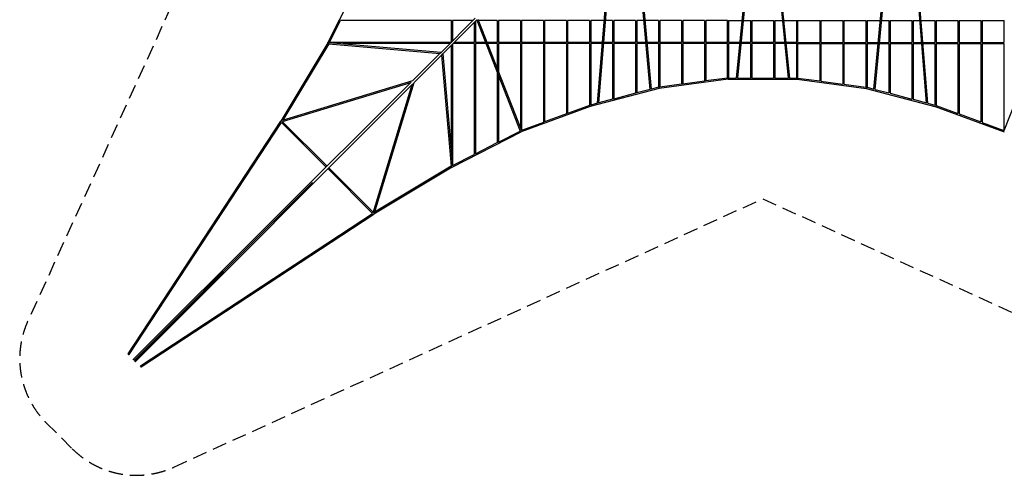
# Model space of a CAD drawing. Units: millimetres. Extents: x -13123 to 13123, y -13123 to 13123.
# Drawn here: x -13123 to 4265, y -13123 to -5078 of the extents above; entities that cross this region are included whole.
import ezdxf

# ---------------------------------------------------------------- set-up
doc = ezdxf.new("R2010")
doc.units = ezdxf.units.MM
doc.header["$LTSCALE"] = 20
doc.linetypes.add('HIDDEN', pattern=[9.525, 6.35, -3.175])
doc.layers.add('2d', color=230, linetype='Continuous')
doc.layers.add('AS-Safetyzone', color=5, linetype='HIDDEN')

msp = doc.modelspace()

# ---------------------------------------------------------------- linework, layer by layer
at = {"layer": '2d'}
for p, q in [((-7676, -5476), (-7061, -4265)), ((-2916, -6555), (-2756, -4579)), ((-2894, -6550), (-2735, -4586)), ((-1986, -6311), (-2145, -4586)), ((-1964, -6306), (-2124, -4579)), ((-316, -4579), (-470, -6111)), ((-295, -4586), (-448, -6111)), ((295, -4586), (448, -6111)), ((316, -4579), (470, -6111)), ((1964, -6306), (2124, -4579)), ((1986, -6311), (2145, -4586)), ((2894, -6550), (2735, -4586)), ((2916, -6555), (2756, -4579)), ((-7652, -5479), (-7456, -5094)), ((-5500, -5094), (-7456, -5094)), ((-5079, -5052), (-5682, -5656)), ((-5654, -5685), (-5050, -5082)), ((-5501, -5094), (-5501, -5474)), ((-5121, -5094), (-5482, -5094)), ((-5479, -5094), (-5479, -5452)), ((-5094, -5126), (-5094, -5482)), ((-5072, -5104), (-5072, -5480)), ((-5048, -5094), (-5063, -5094)), ((-5052, -5084), (-4282, -7048)), ((-5035, -5067), (-4263, -7037)), ((-4688, -5094), (-5024, -5094)), ((-4688, -5094), (-4688, -5482)), ((-4281, -5094), (-4667, -5094)), ((-4666, -5094), (-4666, -5480)), ((-4281, -5094), (-4281, -5483)), ((-3874, -5094), (-4260, -5094)), ((-4259, -5094), (-4259, -5481)), ((-3874, -5093), (-3874, -5488)), ((-3468, -5094), (-3852, -5094)), ((-3852, -5094), (-3852, -5483)), ((-3468, -5094), (-3468, -5480)), ((-3061, -5094), (-3447, -5094)), ((-3446, -5094), (-3446, -5479)), ((-3061, -5094), (-3061, -5480)), ((-3039, -5094), (-3039, -5479)), ((-2798, -5094), (-3039, -5094)), ((-2654, -5094), (-2776, -5094)), ((-2654, -5094), (-2654, -5479)), ((-2248, -5094), (-2633, -5094)), ((-2632, -5094), (-2632, -5479)), ((-2248, -5094), (-2248, -5479)), ((-2226, -5094), (-2226, -5479)), ((-2098, -5094), (-2226, -5094)), ((-1841, -5094), (-2076, -5094)), ((-1841, -5094), (-1841, -5479)), ((-1819, -5094), (-1819, -5479)), ((-1434, -5094), (-1819, -5094)), ((-1434, -5094), (-1434, -5479)), ((-1028, -5094), (-1413, -5094)), ((-1412, -5094), (-1412, -5479)), ((-1028, -5094), (-1028, -5479)), ((-621, -5094), (-1006, -5094)), ((-1006, -5094), (-1006, -5479)), ((-621, -5479), (-621, -5094)), ((-610, -5085), (-610, -5085)), ((-599, -5479), (-599, -5094)), ((-599, -5094), (-368, -5094)), ((-346, -5094), (-214, -5094)), ((-214, -5094), (-214, -5479)), ((-192, -5094), (192, -5094)), ((-192, -5094), (-192, -5479)), ((192, -5094), (192, -5479)), ((214, -5094), (346, -5094)), ((214, -5094), (214, -5479)), ((368, -5094), (599, -5094)), ((599, -5479), (599, -5094)), ((610, -5085), (610, -5085)), ((621, -5479), (621, -5094)), ((621, -5094), (1006, -5094)), ((1006, -5094), (1006, -5479)), ((1028, -5094), (1413, -5094)), ((1028, -5094), (1028, -5479)), ((1412, -5094), (1412, -5479)), ((1434, -5094), (1819, -5094)), ((1434, -5094), (1434, -5479)), ((1819, -5094), (1819, -5479)), ((1841, -5094), (1841, -5479)), ((1841, -5094), (2076, -5094)), ((2098, -5094), (2226, -5094)), ((2226, -5094), (2226, -5479)), ((2248, -5094), (2633, -5094)), ((2248, -5094), (2248, -5479)), ((2632, -5094), (2632, -5479)), ((2654, -5094), (2776, -5094)), ((2654, -5094), (2654, -5479)), ((2798, -5094), (3039, -5094)), ((3039, -5094), (3039, -5479)), ((3061, -5094), (3061, -5480)), ((3061, -5094), (3447, -5094)), ((3446, -5094), (3446, -5479)), ((3468, -5094), (3852, -5094)), ((3468, -5094), (3468, -5480)), ((3852, -5094), (3852, -5483)), ((3874, -5093), (3874, -5488)), ((3874, -5094), (4260, -5094)), ((4259, -5094), (4259, -5481)), ((4263, -7037), (5037, -5064)), ((-7680, -5484), (-8510, -6868)), ((-7665, -5504), (-8475, -6855)), ((-7680, -5484), (-7679, -5483)), ((-7677, -5476), (-7679, -5483)), ((-7664, -5502), (-5701, -5674)), ((-7662, -5502), (-7663, -5504)), ((-7658, -5480), (-5680, -5654)), ((-5506, -5479), (-7652, -5479)), ((-5528, -5501), (-7419, -5501)), ((-5501, -5532), (-5501, -7416)), ((-5479, -5510), (-5479, -7652)), ((-5094, -5501), (-5470, -5501)), ((-5094, -5479), (-5448, -5479)), ((-5094, -5500), (-5094, -7456)), ((-4897, -5479), (-5072, -5479)), ((-4889, -5501), (-5072, -5501)), ((-5072, -5501), (-5072, -7445)), ((-4688, -5479), (-4874, -5479)), ((-4688, -5501), (-4865, -5501)), ((-4688, -5500), (-4688, -5953)), ((-4281, -5479), (-4666, -5479)), ((-4281, -5501), (-4666, -5501)), ((-4666, -5501), (-4666, -6010)), ((-4281, -5499), (-4281, -6992)), ((-3874, -5479), (-4259, -5479)), ((-3874, -5501), (-4259, -5501)), ((-4259, -5501), (-4259, -7034)), ((-3874, -5496), (-3874, -6892)), ((-3468, -5479), (-3852, -5479)), ((-3852, -5499), (-3852, -6884)), ((-3468, -5501), (-3852, -5501)), ((-3468, -5501), (-3468, -6742)), ((-3061, -5479), (-3446, -5479)), ((-3061, -5501), (-3446, -5501)), ((-3446, -5501), (-3446, -6734)), ((-3061, -5501), (-3061, -6592)), ((-2829, -5479), (-3039, -5479)), ((-3039, -5501), (-3039, -6585)), ((-2831, -5501), (-3039, -5501)), ((-2654, -5501), (-2809, -5501)), ((-2654, -5479), (-2807, -5479)), ((-2654, -5501), (-2654, -6485)), ((-2248, -5501), (-2633, -5501)), ((-2248, -5479), (-2632, -5479)), ((-2632, -5501), (-2632, -6479)), ((-2248, -5501), (-2248, -6378)), ((-2063, -5479), (-2226, -5479)), ((-2060, -5501), (-2226, -5501)), ((-2226, -5501), (-2226, -6372)), ((-1841, -5479), (-2040, -5479)), ((-1841, -5501), (-2038, -5501)), ((-1841, -5501), (-1841, -6271)), ((-1434, -5479), (-1819, -5479)), ((-1434, -5501), (-1819, -5501)), ((-1819, -5501), (-1819, -6267)), ((-1434, -5501), (-1434, -6217)), ((-1028, -5479), (-1412, -5479)), ((-1028, -5501), (-1412, -5501)), ((-1412, -5501), (-1412, -6214)), ((-1028, -5501), (-1028, -6163)), ((-621, -5479), (-1006, -5479)), ((-621, -5501), (-1006, -5501)), ((-1006, -5501), (-1006, -6160)), ((-621, -6110), (-621, -5501)), ((-610, -5492), (-610, -5492)), ((-407, -5479), (-599, -5479)), ((-409, -5501), (-599, -5501)), ((-599, -6109), (-599, -5501)), ((-214, -5501), (-387, -5501)), ((-214, -5479), (-385, -5479)), ((-214, -5501), (-214, -6109)), ((192, -5479), (-192, -5479)), ((192, -5501), (-192, -5501)), ((-192, -5501), (-192, -6109)), ((192, -5501), (192, -6109)), ((385, -5479), (214, -5479)), ((387, -5501), (214, -5501)), ((214, -5501), (214, -6109)), ((599, -5479), (407, -5479)), ((599, -5501), (409, -5501)), ((599, -6109), (599, -5501)), ((610, -5492), (610, -5492)), ((621, -5479), (1006, -5479)), ((621, -5501), (1006, -5501)), ((621, -6110), (621, -5501)), ((1006, -5501), (1006, -6160)), ((1028, -5479), (1412, -5479)), ((1028, -5501), (1412, -5501)), ((1028, -5501), (1028, -6163)), ((1412, -5501), (1412, -6214)), ((1434, -5479), (1819, -5479)), ((1434, -5501), (1819, -5501)), ((1434, -5501), (1434, -6217)), ((1819, -5501), (1819, -6267)), ((1841, -5479), (2040, -5479)), ((1841, -5501), (2038, -5501)), ((1841, -5501), (1841, -6271)), ((2060, -5501), (2226, -5501)), ((2063, -5479), (2226, -5479)), ((2226, -5501), (2226, -6372)), ((2248, -5479), (2632, -5479)), ((2248, -5501), (2633, -5501)), ((2248, -5501), (2248, -6378)), ((2632, -5501), (2632, -6479)), ((2654, -5479), (2807, -5479)), ((2654, -5501), (2809, -5501)), ((2654, -5501), (2654, -6485)), ((2829, -5479), (3039, -5479)), ((2831, -5501), (3039, -5501)), ((3039, -5501), (3039, -6585)), ((3061, -5479), (3446, -5479)), ((3061, -5501), (3446, -5501)), ((3061, -5501), (3061, -6589)), ((3446, -5501), (3446, -6734)), ((3468, -5479), (3852, -5479)), ((3468, -5501), (3852, -5501)), ((3468, -5501), (3468, -6742)), ((3852, -5499), (3852, -6884)), ((3874, -5479), (4259, -5479)), ((3874, -5496), (3874, -6892)), ((3874, -5501), (4259, -5501)), ((4259, -5501), (4259, -7034)), ((-5697, -5670), (-6186, -6159)), ((-6157, -6189), (-5668, -5699)), ((-5684, -5663), (-5684, -5664)), ((-5679, -5669), (-5679, -5669)), ((-5672, -5703), (-5501, -7666)), ((-5667, -5682), (-5667, -5682)), ((-5652, -5683), (-5480, -7658)), ((-4688, -6014), (-4688, -7250)), ((-4666, -6070), (-4666, -7238)), ((-6208, -6180), (-11113, -11075)), ((-11075, -11113), (-6178, -6210)), ((-6186, -6158), (-8487, -6858)), ((-6219, -6191), (-8486, -6881)), ((-6881, -8486), (-6189, -6221)), ((-6858, -8487), (-6156, -6188)), ((-609, -6131), (-1828, -6291)), ((-1434, -6217), (-1819, -6267)), ((-1028, -6163), (-1412, -6214)), ((-621, -6110), (-1006, -6160)), ((-610, -6125), (-610, -6119)), ((-609, -6131), (609, -6131)), ((-599, -6108), (-470, -6108)), ((-448, -6108), (-214, -6108)), ((-192, -6108), (192, -6108)), ((214, -6108), (448, -6108)), ((470, -6108), (599, -6108)), ((609, -6131), (1828, -6291)), ((611, -6131), (616, -6132)), ((619, -6110), (620, -6110)), ((621, -6110), (1006, -6160)), ((1028, -6163), (1412, -6214)), ((1434, -6217), (1819, -6267)), ((-1828, -6291), (-3047, -6611)), ((-2248, -6378), (-2632, -6479)), ((-1986, -6309), (-2226, -6372)), ((-1841, -6271), (-1964, -6303)), ((1828, -6291), (3037, -6609)), ((1841, -6271), (1964, -6303)), ((1986, -6309), (2226, -6372)), ((2248, -6378), (2632, -6479)), ((-3061, -6592), (-3446, -6734)), ((-2916, -6553), (-3039, -6585)), ((-2654, -6484), (-2894, -6547)), ((2654, -6484), (2894, -6547)), ((2916, -6553), (3039, -6585)), ((3061, -6589), (3061, -6589)), ((3062, -6592), (3446, -6734)), ((-3047, -6611), (-4265, -7061)), ((-3468, -6742), (-3852, -6884)), ((3039, -6611), (3046, -6611)), ((3046, -6611), (3047, -6611)), ((3047, -6611), (4265, -7061)), ((3468, -6742), (3852, -6884)), ((-11207, -10980), (-8510, -6868)), ((-11188, -10992), (-8498, -6892)), ((-8498, -6891), (-7710, -7680)), ((-8479, -6879), (-7695, -7664)), ((-3874, -6892), (-4259, -7034)), ((3874, -6892), (4259, -7034)), ((-5484, -7680), (-4265, -7061)), ((-4666, -7238), (-4284, -7044)), ((-5072, -7445), (-4688, -7249)), ((-5479, -7652), (-5094, -7456)), ((-7678, -7712), (-6891, -8498)), ((-7662, -7696), (-6879, -8479)), ((-5484, -7680), (-6868, -8510)), ((-5502, -7664), (-6855, -8475)), ((-7952, -7953), (-11096, -11092)), ((-11091, -11097), (-7952, -7953)), ((-10992, -11188), (-6892, -8498)), ((-10980, -11207), (-6868, -8510))]:
    msp.add_line(p, q, dxfattribs=at)
at = {"layer": '2d', "extrusion": (0, 0, -1)}
for centre, major_axis, ratio, start_param, end_param in [((-610, -5083), (0, 11), 0.070302, -1.745202, -1.738116), ((610, -5083), (0, -11), 0.070302, -1.403477, -1.396391), ((-1830, -5490), (0, 11), 0.075968, -1.716686, -1.71067), ((-1830, -5490), (0, 11), 0.061354, -1.716814, -1.710826), ((-610, -5490), (0, 11), 0.061354, -1.745852, -1.737664), ((610, -5490), (0, -11), 0.061354, -1.403928, -1.395741), ((1830, -5490), (0, -11), 0.075968, -1.430923, -1.424907), ((1830, -5490), (0, -11), 0.061354, -1.430766, -1.424779), ((-5676, -5665), (-8.13, 8.13), 0.452516, -1.866552, -0.384173), ((-5676, -5665), (-8.12, 8.14), 0.489436, -1.867237, -0.402316), ((-610, -6120), (-1.5, 11.4), 0.06488, -2.030203, -1.435935), ((-1830, -6280), (-2.9, 11.1), 0.125848, -2.018151, -1.377744), ((-1830, -6280), (-1.5, 11.4), 0.06488, -2.030204, -1.407721), ((-1830, -6280), (-11, 0), 0.1428, -1.521645, -1.478711), ((1830, -6280), (-1.5, -11.4), 0.06488, -1.733872, -1.111388), ((1830, -6280), (-2.9, -11.1), 0.125848, -1.763849, -1.123442), ((1830, -6280), (-11, 0), 0.1428, -1.662882, -1.619948), ((-3050, -6600), (-4, 10.8), 0.166815, -1.971404, -1.361775), ((-3050, -6600), (-2.9, 11.1), 0.125848, -1.985593, -1.396632), ((-3050, -6600), (-11, 0), 0.160963, -1.47776, -1.452743), ((3050, -6600), (-2.9, -11.1), 0.125848, -1.288562, -1.155999), ((3050, -6600), (-4, -10.8), 0.166815, -1.271818, -1.170189), ((-8500, -6874), (-9.86, 5.92), 0.200339, -1.141833, -0.657926), ((-6874, -8500), (-5.92, 9.86), 0.200339, -2.483666, -2.000444), ((-11104, -11083), (8.12, -8.14), 0.445917, 0, 3.141593)]:
    msp.add_ellipse(centre, major_axis=major_axis, ratio=ratio, start_param=start_param, end_param=end_param, dxfattribs=at)
at = {"layer": '2d'}
for centre, major_axis, ratio, start_param, end_param in [((-7673, -5500), (-10.5, 3.2), 0.17777, -2.250307, -0.457695), ((-7667, -5480), (-10.5, 3.2), 0.17777, -0.530696, 0), ((-7673, -5500), (10.5, -3.2), 0.17777, 0, 0.841172), ((-7673, -5500), (10.5, -3.2), 0.17777, -0.637881, 0), ((-5663, -5678), (8.14, -8.13), 0.489435, -1.867237, -0.40114), ((-5663, -5678), (8.13, -8.14), 0.452516, -1.866552, -0.383038), ((-610, -6120), (11, 0), 0.170442, -1.613032, -1.570796), ((618, -6121), (1.8, 10.8), 0.693194, 0.241189, 3.577797), ((618, -6121), (1.8, 10.8), 0.693194, 0, 0.236294), ((618, -6121), (1.8, 10.8), 0.693194, -0.336977, 0), ((3061, -6600), (0.5, 11), 0.246438, 0.1726, 2.655633), ((3061, -6600), (0.5, 11), 0.246438, 0, 0.161109), ((3061, -6600), (0.5, 11), 0.246438, -0.749791, 0), ((3039, -6600), (-0.5, -11), 0.246438, -0.636169, 0), ((-8500, -6874), (9.62, -6.31), 0.249294, -2.474618, -1.958266), ((-6874, -8500), (6.31, -9.62), 0.249294, -1.182644, -0.666974), ((-11198, -10986), (-9.62, 6.31), 0.249294, 0, 3.141593), ((-11083, -11105), (-8.14, 8.13), 0.445917, 0, 3.141593), ((-10986, -11198), (-6.31, 9.62), 0.249294, 0, 3.141593)]:
    msp.add_ellipse(centre, major_axis=major_axis, ratio=ratio, start_param=start_param, end_param=end_param, dxfattribs=at)
at = {"layer": 'AS-Safetyzone', "ltscale": 2}
msp.add_lwpolyline([(-10400, 12979, 0.312886), (-12194, 12654), (-12654, 12194, 0.312886), (-12979, 10400), (-8240, 0), (-12979, -10400, 0.312886), (-12654, -12194), (-12194, -12654, 0.312886), (-10400, -12979), (0, -8240), (10400, -12979, 0.312886), (12194, -12654), (12654, -12194, 0.312886), (12979, -10400), (8240, 0), (12979, 10400, 0.312886), (12654, 12194), (12194, 12654, 0.312886), (10400, 12979), (0, 8240)], format="xyb", close=True, dxfattribs=at)

doc.saveas('drawing.dxf')
